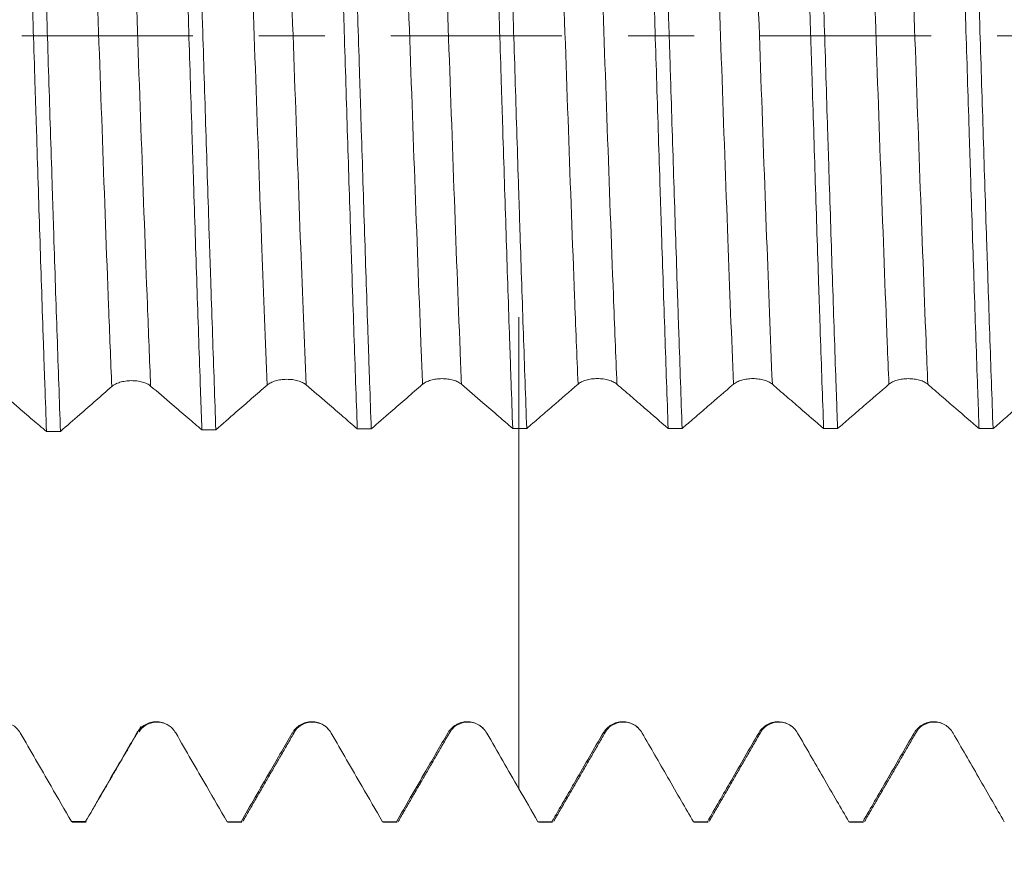
# Model space of a CAD drawing. Units: millimetres. Extents: x -28 to 82, y -82 to 33.
# Drawn here: x 43 to 49, y -5 to 0 of the extents above; entities that cross this region are included whole.
import ezdxf

# ---------------------------------------------------------------- set-up
doc = ezdxf.new("R2010")
doc.units = ezdxf.units.MM
doc.linetypes.add('CENTER', pattern=[47.5, 22, -8.5, 8.5, -8.5])
for name, color, linetype in [('1', 4, 'Continuous'), ('2', 7, 'Continuous'), ('SK2', 7, 'Continuous'), ('SK4', 2, 'CENTER')]:
    doc.layers.add(name, color=color, linetype=linetype)
doc.styles.add('iso_b_vert', font='simplex.shx')
doc.dimstyles.get("Standard").update_dxf_attribs({"dimtxt": 0.18, "dimasz": 0.18, "dimexe": 0.18, "dimexo": 0.0625, "dimgap": 0.09, "dimtad": 1, "dimzin": 0, "dimdsep": 52, "dimtxsty": 'Standard', "dimcen": 0.09, "dimadec": 0, "dimazin": 0, "dimtfac": 1, "dimtdec": 4, "dimtofl": 0, "dimtmove": 0, "dimatfit": 3, "dimfxl": 1, "dimtolj": 1, "dimtzin": 0, "dimarcsym": 0})

# ---------------------------------------------------------------- blocks, each defined once
blk = doc.blocks.new('_U2')
at = {"layer": 'SK2', "lineweight": 13}
for p, q in [((43.82, -6.647551), (43.82, -14.060051)), ((61.82, -6.647551), (61.82, -14.060051)), ((61.82, -12.060051), (43.82, -12.060051))]:
    blk.add_line(p, q, dxfattribs=at)
at = {"layer": 'SK2', "lineweight": 18}
for points in [[(43.82, -12.060051), (47.319998, -11.599267), (47.320002, -12.520834)], [(61.82, -12.060051), (58.320002, -12.520834), (58.319998, -11.599267)]]:
    blk.add_solid(points, dxfattribs=at)
at = {"layer": 'SK2', "lineweight": 18, "attachment_point": 7, "line_spacing_factor": 1.084337, "style": 'iso_b_vert'}
for s, insert, char_height in [('\\W0.8315;\\W0.4158;%%p\\W0.8315;0.5', (50.806088, -10.822455), 2.5), ('\\W0.5321;18', (45.498817, -11.174936), 3)]:
    blk.add_mtext(s, dxfattribs=dict(at, insert=insert, char_height=char_height))
blk = doc.blocks.new('_U3')
at = {"layer": 'SK2', "lineweight": 13}
for p, q in [((24.32, -5.4375), (24.32, -36.560051)), ((61.82, -6.647551), (61.82, -36.560051)), ((61.82, -34.560051), (24.32, -34.560051))]:
    blk.add_line(p, q, dxfattribs=at)
at = {"layer": 'SK2', "lineweight": 18}
for points in [[(24.32, -34.560051), (27.819998, -34.099267), (27.820002, -35.020834)], [(61.82, -34.560051), (58.320002, -35.020834), (58.319998, -34.099267)]]:
    blk.add_solid(points, dxfattribs=at)
at = {"layer": 'SK2', "lineweight": 18, "insert": (39.708544, -33.674936), "char_height": 3, "attachment_point": 7, "line_spacing_factor": 1.084337, "style": 'iso_b_vert'}
blk.add_mtext('\\W0.7346;37.5', dxfattribs=at)
blk = doc.blocks.new('_U4')
at = {"layer": '2', "lineweight": 13}
for p, q in [((29.945, -1.5875), (29.945, -25.560051)), ((61.82, -6.647551), (61.82, -25.560051)), ((61.82, -23.560051), (29.945, -23.560051))]:
    blk.add_line(p, q, dxfattribs=at)
at = {"layer": '2', "lineweight": 18}
for points in [[(29.945, -23.560051), (33.444998, -23.099267), (33.445002, -24.020834)], [(61.82, -23.560051), (58.320002, -24.020834), (58.319998, -23.099267)]]:
    blk.add_solid(points, dxfattribs=at)
at = {"layer": '2', "lineweight": 18, "insert": (42.895986, -22.674936), "char_height": 3, "attachment_point": 7, "line_spacing_factor": 1.084337, "style": 'iso_b_vert'}
blk.add_mtext('\\W0.6662;31.9', dxfattribs=at)

msp = doc.modelspace()

# ---------------------------------------------------------------- linework, layer by layer
at = {"layer": '1', "lineweight": 18}
for p, q in [((43.3901, -5.0574), (43.3952, -5.0601)), ((43.3952, -5.0601), (43.485, -5.0601)), ((43.485, -5.0601), (43.48, -5.0575)), ((44.3904, -5.0578), (44.3952, -5.0601)), ((44.3952, -5.0601), (44.4851, -5.0601)), ((44.4851, -5.0601), (44.4804, -5.0578)), ((45.3906, -5.058), (45.3952, -5.0601)), ((45.3952, -5.0601), (45.4851, -5.0601)), ((45.4851, -5.0601), (45.4805, -5.058)), ((46.3907, -5.058), (46.3952, -5.0601)), ((46.3952, -5.0601), (46.4851, -5.0601)), ((46.485, -5.0601), (46.4806, -5.058)), ((47.3907, -5.0581), (47.3952, -5.0601)), ((47.3952, -5.0601), (47.4851, -5.0601)), ((47.4851, -5.0601), (47.4806, -5.0581)), ((48.3907, -5.0581), (48.3951, -5.0601)), ((48.3952, -5.0601), (48.4851, -5.0601)), ((48.485, -5.0601), (48.4806, -5.0581))]:
    msp.add_line(p, q, dxfattribs=at)
for points, knots in [([(43.0565, 2.6742), (43.0638, 2.4785), (43.071, 2.2767), (43.0853, 1.8614), (43.0924, 1.6478), (43.1014, 1.3734), (43.1041, 1.2905), (43.1068, 1.2068), (43.1086, 1.1507), (43.1096, 1.1226), (43.1141, 0.982), (43.1177, 0.8693), (43.1285, 0.5305), (43.1356, 0.3037), (43.1464, -0.0378), (43.15, -0.1519), (43.1554, -0.3233), (43.1581, -0.4091), (43.1608, -0.495), (43.1626, -0.5524), (43.1635, -0.581), (43.1717, -0.8383), (43.1788, -1.0626), (43.1931, -1.5029), (43.2003, -1.7188), (43.2093, -1.9833), (43.212, -2.0622), (43.2147, -2.1406), (43.2165, -2.1926), (43.2174, -2.2186), (43.2219, -2.3476), (43.2255, -2.4485), (43.2291, -2.5472)], [0, 0, 0, 0, 0.125, 0.125, 0.25, 0.25, 0.28125, 0.296875, 0.296875, 0.3125, 0.3125, 0.375, 0.375, 0.5, 0.5, 0.5625, 0.5625, 0.59375, 0.609375, 0.609375, 0.625, 0.625, 0.75, 0.75, 0.875, 0.875, 0.90625, 0.921875, 0.921875, 0.9375, 0.9375, 1, 1, 1, 1]), ([(43.319, -2.5461), (43.3117, -2.3468), (43.3046, -2.1418), (43.2902, -1.7204), (43.283, -1.5041), (43.274, -1.2265), (43.2722, -1.1706), (43.2686, -1.0582), (43.2668, -1.002), (43.2614, -0.8331), (43.2578, -0.7203), (43.247, -0.3812), (43.2399, -0.1543), (43.2292, 0.1874), (43.2256, 0.3015), (43.2211, 0.4444), (43.2202, 0.473), (43.2184, 0.5303), (43.2175, 0.5589), (43.2147, 0.6447), (43.2129, 0.7016), (43.2039, 0.9849), (43.1968, 1.2071), (43.1825, 1.6432), (43.1753, 1.8571), (43.1672, 2.0927), (43.1663, 2.1188), (43.1645, 2.1709), (43.1636, 2.1969), (43.1609, 2.2745), (43.1554, 2.428), (43.1501, 2.5763), (43.1465, 2.6729)], [0, 0, 0, 0, 0.125, 0.125, 0.25, 0.25, 0.28125, 0.28125, 0.3125, 0.3125, 0.375, 0.375, 0.5, 0.5, 0.5625, 0.5625, 0.578125, 0.578125, 0.59375, 0.59375, 0.625, 0.625, 0.75, 0.75, 0.875, 0.875, 0.890625, 0.890625, 0.90625, 0.90625, 0.9375, 1, 1, 1, 1]), ([(44.057, 2.6627), (44.0588, 2.6142), (44.0615, 2.5407), (44.0642, 2.4658), (44.066, 2.4156), (44.0669, 2.3903), (44.0714, 2.2637), (44.075, 2.1611), (44.0857, 1.8496), (44.0928, 1.637), (44.1035, 1.3108), (44.1071, 1.2008), (44.1124, 1.034), (44.1151, 0.9501), (44.1178, 0.8655), (44.1196, 0.8089), (44.1205, 0.7806), (44.1286, 0.5256), (44.1358, 0.299), (44.15, -0.1538), (44.1571, -0.3801), (44.1661, -0.6627), (44.1688, -0.7475), (44.1715, -0.8323), (44.1733, -0.8888), (44.1742, -0.917), (44.1787, -1.0578), (44.1823, -1.1691), (44.193, -1.499), (44.2001, -1.7137), (44.2108, -2.028), (44.2144, -2.1315), (44.2197, -2.2848), (44.2224, -2.3609), (44.2251, -2.4363), (44.2269, -2.4864), (44.2278, -2.5114), (44.2287, -2.5362)], [0, 0, 0, 0, 0.03125, 0.046875, 0.046875, 0.0625, 0.0625, 0.125, 0.125, 0.25, 0.25, 0.3125, 0.3125, 0.34375, 0.359375, 0.359375, 0.375, 0.375, 0.5, 0.5, 0.625, 0.625, 0.65625, 0.671875, 0.671875, 0.6875, 0.6875, 0.75, 0.75, 0.875, 0.875, 0.9375, 0.9375, 0.96875, 0.984375, 0.984375, 1, 1, 1, 1]), ([(44.3186, -2.5354), (44.3115, -2.339), (44.3043, -2.1358), (44.2937, -1.8212), (44.2901, -1.7146), (44.2847, -1.5522), (44.2829, -1.4977), (44.2802, -1.4152), (44.2793, -1.3876), (44.2775, -1.3324), (44.2766, -1.3048), (44.2685, -1.0558), (44.2613, -0.8328), (44.2471, -0.3832), (44.24, -0.1567), (44.231, 0.1287), (44.2292, 0.1858), (44.2265, 0.2718), (44.2256, 0.3005), (44.2238, 0.3577), (44.2193, 0.5004), (44.2148, 0.6417), (44.2041, 0.9785), (44.197, 1.1996), (44.1863, 1.5263), (44.1827, 1.6343), (44.1773, 1.7951), (44.1756, 1.8484), (44.1729, 1.9282), (44.1719, 1.9547), (44.1701, 2.0074), (44.1693, 2.0337), (44.1612, 2.2687), (44.154, 2.4693), (44.1469, 2.6618)], [0, 0, 0, 0, 0.125, 0.125, 0.1875, 0.1875, 0.21875, 0.21875, 0.234375, 0.234375, 0.25, 0.25, 0.375, 0.375, 0.5, 0.5, 0.53125, 0.53125, 0.546875, 0.546875, 0.5625, 0.625, 0.625, 0.75, 0.75, 0.8125, 0.8125, 0.84375, 0.84375, 0.859375, 0.859375, 0.875, 0.875, 1, 1, 1, 1]), ([(45.0573, 2.6554), (45.0644, 2.4631), (45.0714, 2.2632), (45.0804, 2.0035), (45.0822, 1.951), (45.0858, 1.8451), (45.0876, 1.7916), (45.093, 1.6307), (45.0966, 1.5226), (45.1072, 1.1962), (45.1143, 0.9756), (45.125, 0.6402), (45.1286, 0.5277), (45.1339, 0.3577), (45.1357, 0.3009), (45.1393, 0.1868), (45.1411, 0.1295), (45.1501, -0.1561), (45.1572, -0.3825), (45.1714, -0.831), (45.1785, -1.0531), (45.1874, -1.3281), (45.1892, -1.383), (45.1928, -1.4925), (45.1946, -1.5472), (45.2, -1.7098), (45.2036, -1.8164), (45.2143, -2.131), (45.2214, -2.3337), (45.2285, -2.5295)], [0, 0, 0, 0, 0.125, 0.125, 0.15625, 0.15625, 0.1875, 0.1875, 0.25, 0.25, 0.375, 0.375, 0.4375, 0.4375, 0.46875, 0.46875, 0.5, 0.5, 0.625, 0.625, 0.75, 0.75, 0.78125, 0.78125, 0.8125, 0.8125, 0.875, 0.875, 1, 1, 1, 1]), ([(45.3184, -2.5291), (45.3148, -2.4312), (45.3113, -2.3312), (45.3059, -2.178), (45.3041, -2.1264), (45.3014, -2.0482), (45.3005, -2.0219), (45.2987, -1.9694), (45.2978, -1.9431), (45.2897, -1.7056), (45.2826, -1.4907), (45.2684, -1.0538), (45.2613, -0.8316), (45.2524, -0.5493), (45.2506, -0.4926), (45.2479, -0.4072), (45.247, -0.3786), (45.2452, -0.3216), (45.2407, -0.1791), (45.2363, -0.0371), (45.2256, 0.3025), (45.2185, 0.5275), (45.2078, 0.8628), (45.2042, 0.9743), (45.1989, 1.1409), (45.1971, 1.1964), (45.1944, 1.2794), (45.1935, 1.3071), (45.1917, 1.3623), (45.1908, 1.3897), (45.1827, 1.6362), (45.1756, 1.8487), (45.1614, 2.2613), (45.1543, 2.4614), (45.1472, 2.655)], [0, 0, 0, 0, 0.0625, 0.0625, 0.09375, 0.09375, 0.109375, 0.109375, 0.125, 0.125, 0.25, 0.25, 0.375, 0.375, 0.40625, 0.40625, 0.421875, 0.421875, 0.4375, 0.5, 0.5, 0.625, 0.625, 0.6875, 0.6875, 0.71875, 0.71875, 0.734375, 0.734375, 0.75, 0.75, 0.875, 0.875, 1, 1, 1, 1]), ([(46.0573, 2.6524), (46.0645, 2.4583), (46.0716, 2.2581), (46.0858, 1.8458), (46.0929, 1.6338), (46.1018, 1.3612), (46.1036, 1.3063), (46.1072, 1.1957), (46.109, 1.14), (46.1144, 0.973), (46.118, 0.8614), (46.1286, 0.5258), (46.1357, 0.301), (46.1464, -0.0376), (46.1499, -0.1508), (46.1553, -0.3209), (46.1571, -0.3777), (46.1607, -0.4914), (46.1625, -0.5483), (46.1714, -0.8313), (46.1785, -1.0536), (46.1927, -1.4901), (46.1998, -1.7044), (46.2087, -1.9671), (46.2105, -2.0194), (46.2141, -2.1235), (46.2159, -2.1753), (46.2213, -2.329), (46.2248, -2.4291), (46.2284, -2.5272)], [0, 0, 0, 0, 0.125, 0.125, 0.25, 0.25, 0.28125, 0.28125, 0.3125, 0.3125, 0.375, 0.375, 0.5, 0.5, 0.5625, 0.5625, 0.59375, 0.59375, 0.625, 0.625, 0.75, 0.75, 0.875, 0.875, 0.90625, 0.90625, 0.9375, 0.9375, 1, 1, 1, 1]), ([(46.3183, -2.5272), (46.3111, -2.3297), (46.304, -2.1265), (46.2899, -1.7091), (46.2827, -1.495), (46.2738, -1.2202), (46.272, -1.1649), (46.2684, -1.0536), (46.2666, -0.9976), (46.2613, -0.8295), (46.2577, -0.7173), (46.247, -0.3804), (46.2399, -0.1552), (46.2293, 0.1834), (46.2257, 0.2964), (46.2204, 0.4662), (46.2186, 0.5228), (46.215, 0.6361), (46.2132, 0.6929), (46.2042, 0.9748), (46.1971, 1.1958), (46.183, 1.6289), (46.1759, 1.8411), (46.1669, 2.1005), (46.1651, 2.1521), (46.1616, 2.2548), (46.1598, 2.3059), (46.1544, 2.4573), (46.1508, 2.556), (46.1473, 2.6523)], [0, 0, 0, 0, 0.125, 0.125, 0.25, 0.25, 0.28125, 0.28125, 0.3125, 0.3125, 0.375, 0.375, 0.5, 0.5, 0.5625, 0.5625, 0.59375, 0.59375, 0.625, 0.625, 0.75, 0.75, 0.875, 0.875, 0.90625, 0.90625, 0.9375, 0.9375, 1, 1, 1, 1]), ([(47.0574, 2.6521), (47.0609, 2.5559), (47.0645, 2.4575), (47.0699, 2.3066), (47.0717, 2.2557), (47.0743, 2.1786), (47.0752, 2.1527), (47.077, 2.1009), (47.0779, 2.0749), (47.086, 1.8406), (47.0931, 1.6282), (47.1073, 1.195), (47.1144, 0.9744), (47.1233, 0.6933), (47.1251, 0.6369), (47.1278, 0.5518), (47.1287, 0.5233), (47.1305, 0.4665), (47.135, 0.3245), (47.1394, 0.1828), (47.1501, -0.1564), (47.1572, -0.3816), (47.1678, -0.718), (47.1714, -0.8299), (47.1768, -0.9974), (47.1785, -1.0531), (47.1812, -1.1367), (47.1822, -1.1646), (47.1839, -1.2201), (47.1848, -1.2478), (47.1929, -1.4958), (47.2, -1.7104), (47.2142, -2.1277), (47.2213, -2.3306), (47.2284, -2.5274)], [0, 0, 0, 0, 0.0625, 0.0625, 0.09375, 0.09375, 0.109375, 0.109375, 0.125, 0.125, 0.25, 0.25, 0.375, 0.375, 0.40625, 0.40625, 0.421875, 0.421875, 0.4375, 0.5, 0.5, 0.625, 0.625, 0.6875, 0.6875, 0.71875, 0.71875, 0.734375, 0.734375, 0.75, 0.75, 0.875, 0.875, 1, 1, 1, 1]), ([(47.3183, -2.5275), (47.3112, -2.332), (47.3041, -2.1293), (47.2952, -1.8666), (47.2934, -1.8137), (47.2898, -1.7067), (47.288, -1.6527), (47.2826, -1.4902), (47.2791, -1.3813), (47.2684, -1.0526), (47.2613, -0.8309), (47.2506, -0.4946), (47.2471, -0.3819), (47.2417, -0.2118), (47.24, -0.155), (47.2364, -0.041), (47.2346, 0.0163), (47.2256, 0.3017), (47.2185, 0.5273), (47.2043, 0.9736), (47.1972, 1.1942), (47.1883, 1.4666), (47.1856, 1.5481), (47.182, 1.6563), (47.1802, 1.7102), (47.1757, 1.8443), (47.1721, 1.9497), (47.1615, 2.2602), (47.1544, 2.4598), (47.1473, 2.6521)], [0, 0, 0, 0, 0.125, 0.125, 0.15625, 0.15625, 0.1875, 0.1875, 0.25, 0.25, 0.375, 0.375, 0.4375, 0.4375, 0.46875, 0.46875, 0.5, 0.5, 0.625, 0.625, 0.75, 0.75, 0.78125, 0.796875, 0.8125, 0.8125, 0.875, 0.875, 1, 1, 1, 1]), ([(48.0574, 2.6518), (48.0645, 2.4593), (48.0716, 2.2597), (48.0822, 1.9498), (48.0858, 1.8447), (48.0912, 1.6844), (48.093, 1.6306), (48.0966, 1.5219), (48.0984, 1.4673), (48.1073, 1.194), (48.1144, 0.9731), (48.1286, 0.527), (48.1357, 0.3017), (48.1446, 0.0174), (48.1464, -0.0396), (48.15, -0.1539), (48.1518, -0.211), (48.1572, -0.3816), (48.1608, -0.4946), (48.1714, -0.8314), (48.1785, -1.053), (48.1891, -1.3811), (48.1927, -1.4897), (48.1981, -1.6516), (48.1999, -1.7054), (48.2026, -1.7858), (48.2035, -1.8125), (48.2053, -1.8657), (48.2062, -1.8922), (48.2143, -2.1293), (48.2213, -2.3323), (48.2284, -2.5277)], [0, 0, 0, 0, 0.125, 0.125, 0.1875, 0.1875, 0.21875, 0.21875, 0.25, 0.25, 0.375, 0.375, 0.5, 0.5, 0.53125, 0.53125, 0.5625, 0.5625, 0.625, 0.625, 0.75, 0.75, 0.8125, 0.8125, 0.84375, 0.84375, 0.859375, 0.859375, 0.875, 0.875, 1, 1, 1, 1]), ([(48.3183, -2.5277), (48.3165, -2.4786), (48.3139, -2.4041), (48.3112, -2.3282), (48.3094, -2.2774), (48.3085, -2.2518), (48.304, -2.1236), (48.3004, -2.02), (48.2897, -1.7057), (48.2826, -1.4917), (48.272, -1.1641), (48.2685, -1.0539), (48.2631, -0.8867), (48.2604, -0.8027), (48.2577, -0.7181), (48.2559, -0.6616), (48.255, -0.6332), (48.2469, -0.3781), (48.2398, -0.152), (48.2257, 0.2989), (48.2186, 0.5238), (48.2096, 0.8042), (48.207, 0.8882), (48.2043, 0.9722), (48.2025, 1.0281), (48.2016, 1.0561), (48.1971, 1.1955), (48.1936, 1.3057), (48.1829, 1.6318), (48.1758, 1.8436), (48.1651, 2.153), (48.1616, 2.2548), (48.1562, 2.4053), (48.1536, 2.48), (48.1509, 2.5539), (48.1491, 2.603), (48.1482, 2.6275), (48.1473, 2.6518)], [0, 0, 0, 0, 0.03125, 0.046875, 0.046875, 0.0625, 0.0625, 0.125, 0.125, 0.25, 0.25, 0.3125, 0.3125, 0.34375, 0.359375, 0.359375, 0.375, 0.375, 0.5, 0.5, 0.625, 0.625, 0.65625, 0.671875, 0.671875, 0.6875, 0.6875, 0.75, 0.75, 0.875, 0.875, 0.9375, 0.9375, 0.96875, 0.984375, 0.984375, 1, 1, 1, 1]), ([(49.0574, 2.6515), (49.0592, 2.6031), (49.061, 2.5539), (49.0646, 2.4547), (49.0699, 2.3047), (49.0753, 2.1518), (49.086, 1.842), (49.093, 1.6302), (49.1037, 1.3048), (49.1072, 1.195), (49.1126, 1.0282), (49.1144, 0.9723), (49.118, 0.8599), (49.1198, 0.8037), (49.1287, 0.5225), (49.1358, 0.2974), (49.15, -0.1534), (49.1571, -0.379), (49.166, -0.6614), (49.1678, -0.7179), (49.1714, -0.8308), (49.1732, -0.887), (49.1786, -1.0546), (49.1821, -1.1652), (49.1928, -1.4931), (49.1999, -1.707), (49.2105, -2.0206), (49.2141, -2.124), (49.2194, -2.2772), (49.2212, -2.3279), (49.2248, -2.4288), (49.2266, -2.4787), (49.2284, -2.528)], [0, 0, 0, 0, 0.03125, 0.03125, 0.0625, 0.125, 0.125, 0.25, 0.25, 0.3125, 0.3125, 0.34375, 0.34375, 0.375, 0.375, 0.5, 0.5, 0.625, 0.625, 0.65625, 0.65625, 0.6875, 0.6875, 0.75, 0.75, 0.875, 0.875, 0.9375, 0.9375, 0.96875, 0.96875, 1, 1, 1, 1]), ([(49.3183, -2.528), (49.3112, -2.3317), (49.3041, -2.1291), (49.2935, -1.8159), (49.2899, -1.7099), (49.2846, -1.5486), (49.2828, -1.4944), (49.2792, -1.3853), (49.2774, -1.3302), (49.2684, -1.0536), (49.2613, -0.831), (49.2471, -0.3829), (49.24, -0.1576), (49.2311, 0.1258), (49.2293, 0.1826), (49.2257, 0.2963), (49.2239, 0.3533), (49.2186, 0.5243), (49.215, 0.6373), (49.2043, 0.9735), (49.1972, 1.1939), (49.183, 1.6274), (49.1759, 1.8405), (49.1615, 2.2588), (49.1544, 2.4593), (49.1473, 2.6515)], [0, 0, 0, 0, 0.125, 0.125, 0.1875, 0.1875, 0.21875, 0.21875, 0.25, 0.25, 0.375, 0.375, 0.5, 0.5, 0.53125, 0.53125, 0.5625, 0.5625, 0.625, 0.625, 0.75, 0.75, 0.875, 0.875, 1, 1, 1, 1]), ([(46.2681, -2.5227), (46.2681, -2.4733), (46.2681, -2.3727), (46.2681, -2.2472), (46.2681, -2.1433), (46.2681, -2.0469), (46.2681, -1.9464), (46.2681, -1.8307), (46.2681, -1.7845), (46.2681, -1.8798), (46.2681, -2.0105), (46.2681, -2.1008), (46.2681, -2.2493), (46.2681, -2.5409), (46.2681, -3.0578), (46.2681, -3.5546), (46.2681, -3.9589), (46.2681, -4.1585), (46.2681, -4.3078), (46.2681, -4.5043), (46.2681, -4.7007), (46.2681, -4.8458)], [0, 0, 0, 0, 0.046007, 0.093914, 0.117867, 0.141821, 0.189728, 0.237634, 0.333448, 0.429262, 0.477169, 0.501122, 0.525075, 0.620889, 0.716703, 0.812516, 0.860423, 0.90833, 0.90833, 0.932283, 1, 1, 1, 1]), ([(44.6485, -2.2475), (44.6549, -2.242), (44.6625, -2.237), (44.6759, -2.2302), (44.6807, -2.2281), (44.6907, -2.2242), (44.7012, -2.2206), (44.7124, -2.2178), (44.7241, -2.2153), (44.7302, -2.2142), (44.7423, -2.2125), (44.7484, -2.2118), (44.7609, -2.2109), (44.7673, -2.2107), (44.7862, -2.2106), (44.7987, -2.2113), (44.817, -2.2136), (44.823, -2.2146), (44.8347, -2.2169), (44.8403, -2.2183), (44.8566, -2.2229), (44.8668, -2.2267), (44.8801, -2.2333), (44.8843, -2.2356), (44.8919, -2.2406), (44.8955, -2.2432), (44.8987, -2.2459)], [0, 0, 0, 0, 0.125, 0.125, 0.1875, 0.1875, 0.25, 0.3125, 0.3125, 0.375, 0.375, 0.4375, 0.4375, 0.5, 0.5, 0.625, 0.625, 0.6875, 0.6875, 0.75, 0.75, 0.875, 0.875, 0.9375, 0.9375, 1, 1, 1, 1]), ([(45.6483, -2.2427), (45.6547, -2.2372), (45.6623, -2.2322), (45.6757, -2.2255), (45.6805, -2.2234), (45.6905, -2.2195), (45.701, -2.216), (45.7122, -2.2132), (45.724, -2.2107), (45.73, -2.2097), (45.7421, -2.208), (45.7483, -2.2074), (45.7607, -2.2066), (45.7671, -2.2063), (45.7861, -2.2063), (45.7985, -2.2071), (45.8168, -2.2095), (45.8229, -2.2105), (45.8345, -2.2129), (45.8401, -2.2143), (45.8564, -2.2189), (45.8666, -2.2228), (45.88, -2.2294), (45.8841, -2.2318), (45.8918, -2.2368), (45.8953, -2.2394), (45.8985, -2.2422)], [0, 0, 0, 0, 0.125, 0.125, 0.1875, 0.1875, 0.25, 0.3125, 0.3125, 0.375, 0.375, 0.4375, 0.4375, 0.5, 0.5, 0.625, 0.625, 0.6875, 0.6875, 0.75, 0.75, 0.875, 0.875, 0.9375, 0.9375, 1, 1, 1, 1]), ([(46.6483, -2.2419), (46.6547, -2.2364), (46.6623, -2.2315), (46.6757, -2.2248), (46.6805, -2.2227), (46.6905, -2.2189), (46.7009, -2.2154), (46.7122, -2.2126), (46.7239, -2.2102), (46.73, -2.2092), (46.7421, -2.2075), (46.7482, -2.2069), (46.7607, -2.2061), (46.7671, -2.2059), (46.786, -2.2059), (46.7985, -2.2067), (46.8168, -2.2092), (46.8229, -2.2102), (46.8345, -2.2126), (46.8401, -2.214), (46.8564, -2.2187), (46.8666, -2.2226), (46.8799, -2.2293), (46.8841, -2.2316), (46.8918, -2.2366), (46.8953, -2.2392), (46.8985, -2.242)], [0, 0, 0, 0, 0.125, 0.125, 0.1875, 0.1875, 0.25, 0.3125, 0.3125, 0.375, 0.375, 0.4375, 0.4375, 0.5, 0.5, 0.625, 0.625, 0.6875, 0.6875, 0.75, 0.75, 0.875, 0.875, 0.9375, 0.9375, 1, 1, 1, 1]), ([(47.6483, -2.2422), (47.6547, -2.2367), (47.6623, -2.2317), (47.6757, -2.2251), (47.6805, -2.223), (47.6905, -2.2191), (47.701, -2.2156), (47.7122, -2.2129), (47.7239, -2.2104), (47.73, -2.2094), (47.7421, -2.2078), (47.7482, -2.2072), (47.7607, -2.2064), (47.7671, -2.2062), (47.7861, -2.2062), (47.7985, -2.207), (47.8168, -2.2094), (47.8229, -2.2105), (47.8345, -2.2129), (47.8401, -2.2143), (47.8564, -2.219), (47.8666, -2.2229), (47.88, -2.2295), (47.8841, -2.2319), (47.8918, -2.2369), (47.8953, -2.2395), (47.8985, -2.2423)], [0, 0, 0, 0, 0.125, 0.125, 0.1875, 0.1875, 0.25, 0.3125, 0.3125, 0.375, 0.375, 0.4375, 0.4375, 0.5, 0.5, 0.625, 0.625, 0.6875, 0.6875, 0.75, 0.75, 0.875, 0.875, 0.9375, 0.9375, 1, 1, 1, 1]), ([(48.6483, -2.2424), (48.6547, -2.2369), (48.6623, -2.232), (48.6757, -2.2253), (48.6805, -2.2232), (48.6905, -2.2194), (48.701, -2.2159), (48.7122, -2.2131), (48.724, -2.2107), (48.73, -2.2097), (48.7421, -2.208), (48.7483, -2.2074), (48.7607, -2.2066), (48.7671, -2.2064), (48.7861, -2.2064), (48.7985, -2.2072), (48.8168, -2.2097), (48.8229, -2.2107), (48.8345, -2.2131), (48.8401, -2.2145), (48.8564, -2.2192), (48.8666, -2.2231), (48.88, -2.2297), (48.8841, -2.2321), (48.8918, -2.2371), (48.8953, -2.2397), (48.8985, -2.2425)], [0, 0, 0, 0, 0.125, 0.125, 0.1875, 0.1875, 0.25, 0.3125, 0.3125, 0.375, 0.375, 0.4375, 0.4375, 0.5, 0.5, 0.625, 0.625, 0.6875, 0.6875, 0.75, 0.75, 0.875, 0.875, 0.9375, 0.9375, 1, 1, 1, 1]), ([(42.8995, -2.2664), (42.9454, -2.3055), (42.9914, -2.3446), (43.0712, -2.4126), (43.1052, -2.4415), (43.1692, -2.496), (43.1992, -2.5216), (43.2291, -2.5472)], [0, 0, 0, 0, 0.417974, 0.417974, 0.727125, 0.727125, 1, 1, 1, 1]), ([(43.319, -2.5461), (43.3602, -2.5098), (43.4014, -2.4736), (43.477, -2.4073), (43.5113, -2.3772), (43.5801, -2.3169), (43.6145, -2.2868), (43.6489, -2.2567)], [0, 0, 0, 0, 0.374676, 0.374676, 0.687338, 0.687338, 1, 1, 1, 1]), ([(43.6489, -2.2567), (43.6553, -2.2511), (43.6629, -2.2461), (43.6763, -2.2392), (43.6811, -2.2371), (43.6911, -2.2331), (43.7015, -2.2295), (43.7128, -2.2266), (43.7245, -2.2241), (43.7305, -2.223), (43.7427, -2.2212), (43.7488, -2.2205), (43.7613, -2.2196), (43.7676, -2.2193), (43.7866, -2.2191), (43.799, -2.2198), (43.8173, -2.222), (43.8234, -2.223), (43.835, -2.2253), (43.8406, -2.2266), (43.8569, -2.2311), (43.8671, -2.2349), (43.8804, -2.2414), (43.8846, -2.2437), (43.8923, -2.2487), (43.8958, -2.2513), (43.899, -2.254)], [0, 0, 0, 0, 0.125, 0.125, 0.1875, 0.1875, 0.25, 0.3125, 0.3125, 0.375, 0.375, 0.4375, 0.4375, 0.5, 0.5, 0.625, 0.625, 0.6875, 0.6875, 0.75, 0.75, 0.875, 0.875, 0.9375, 0.9375, 1, 1, 1, 1]), ([(43.899, -2.254), (43.9449, -2.2933), (43.9909, -2.3325), (44.0708, -2.4009), (44.1048, -2.43), (44.1688, -2.4848), (44.1987, -2.5105), (44.2287, -2.5362)], [0, 0, 0, 0, 0.41794, 0.41794, 0.727088, 0.727088, 1, 1, 1, 1]), ([(44.3186, -2.5354), (44.3616, -2.4978), (44.4046, -2.4602), (44.4811, -2.3935), (44.5146, -2.3643), (44.5816, -2.3059), (44.615, -2.2767), (44.6485, -2.2475)], [0, 0, 0, 0, 0.391096, 0.391096, 0.695548, 0.695548, 1, 1, 1, 1]), ([(44.8987, -2.2459), (44.9446, -2.2854), (44.9906, -2.3248), (45.0705, -2.3935), (45.1045, -2.4228), (45.1685, -2.4778), (45.1985, -2.5037), (45.2285, -2.5295)], [0, 0, 0, 0, 0.417941, 0.417941, 0.727093, 0.727093, 1, 1, 1, 1]), ([(45.3184, -2.5291), (45.3603, -2.4926), (45.4023, -2.4561), (45.4783, -2.3901), (45.5123, -2.3606), (45.5803, -2.3016), (45.6143, -2.2722), (45.6483, -2.2427)], [0, 0, 0, 0, 0.38163, 0.38163, 0.690815, 0.690815, 1, 1, 1, 1]), ([(45.8985, -2.2422), (45.9445, -2.2818), (45.9904, -2.3215), (46.0704, -2.3905), (46.1044, -2.4199), (46.1684, -2.4752), (46.1984, -2.5012), (46.2284, -2.5272)], [0, 0, 0, 0, 0.417922, 0.417922, 0.727103, 0.727103, 1, 1, 1, 1]), ([(46.3183, -2.5272), (46.3439, -2.505), (46.3696, -2.4827), (46.4249, -2.4349), (46.4546, -2.4093), (46.5389, -2.3364), (46.5936, -2.2892), (46.6483, -2.2419)], [0, 0, 0, 0, 0.233384, 0.233384, 0.50296, 0.50296, 1, 1, 1, 1]), ([(46.8985, -2.242), (46.9282, -2.2676), (46.9578, -2.2933), (47.0171, -2.3445), (47.0468, -2.3702), (47.1271, -2.4397), (47.1778, -2.4835), (47.2284, -2.5274)], [0, 0, 0, 0, 0.269608, 0.269608, 0.539216, 0.539216, 1, 1, 1, 1]), ([(47.3183, -2.5275), (47.344, -2.5052), (47.3696, -2.483), (47.4249, -2.4352), (47.4546, -2.4095), (47.5389, -2.3367), (47.5936, -2.2894), (47.6483, -2.2422)], [0, 0, 0, 0, 0.233298, 0.233298, 0.502894, 0.502894, 1, 1, 1, 1]), ([(47.8985, -2.2423), (47.9282, -2.2679), (47.9578, -2.2935), (48.0171, -2.3448), (48.0468, -2.3704), (48.1271, -2.4399), (48.1778, -2.4838), (48.2284, -2.5277)], [0, 0, 0, 0, 0.269626, 0.269626, 0.539252, 0.539252, 1, 1, 1, 1]), ([(48.3183, -2.5277), (48.344, -2.5055), (48.3696, -2.4833), (48.4249, -2.4354), (48.4546, -2.4098), (48.5389, -2.3369), (48.5936, -2.2897), (48.6483, -2.2424)], [0, 0, 0, 0, 0.233317, 0.233317, 0.502899, 0.502899, 1, 1, 1, 1]), ([(48.8985, -2.2425), (48.9282, -2.2681), (48.9578, -2.2938), (49.0171, -2.345), (49.0468, -2.3707), (49.1271, -2.4402), (49.1778, -2.4841), (49.2284, -2.528)], [0, 0, 0, 0, 0.269614, 0.269614, 0.539228, 0.539228, 1, 1, 1, 1]), ([(49.3183, -2.528), (49.344, -2.5058), (49.3696, -2.4836), (49.425, -2.4357), (49.4546, -2.41), (49.5389, -2.3371), (49.5936, -2.2899), (49.6483, -2.2427)], [0, 0, 0, 0, 0.233355, 0.233355, 0.502931, 0.502931, 1, 1, 1, 1]), ([(43.0599, -4.4862), (43.0535, -4.4752), (43.0459, -4.4653), (43.0325, -4.4519), (43.0277, -4.4477), (43.0177, -4.44), (43.0072, -4.433), (42.9959, -4.4275), (42.9842, -4.4226), (42.9782, -4.4206), (42.966, -4.4173), (42.9599, -4.4161), (42.9474, -4.4144), (42.9411, -4.414), (42.9221, -4.414), (42.9096, -4.4156), (42.8913, -4.4205), (42.8852, -4.4225), (42.8736, -4.4273), (42.868, -4.4301), (42.8517, -4.4395), (42.8414, -4.4473), (42.8281, -4.4606), (42.824, -4.4653), (42.8163, -4.4753), (42.8127, -4.4806), (42.8095, -4.4861)], [0, 0, 0, 0, 0.125, 0.125, 0.1875, 0.1875, 0.25, 0.3125, 0.3125, 0.375, 0.375, 0.4375, 0.4375, 0.5, 0.5, 0.625, 0.625, 0.6875, 0.6875, 0.75, 0.75, 0.875, 0.875, 0.9375, 0.9375, 1, 1, 1, 1]), ([(44.0604, -4.4867), (44.054, -4.4756), (44.0463, -4.4657), (44.033, -4.4523), (44.0282, -4.4481), (44.0181, -4.4404), (44.0077, -4.4335), (43.9964, -4.4279), (43.9847, -4.423), (43.9787, -4.421), (43.9665, -4.4178), (43.9604, -4.4165), (43.9479, -4.4149), (43.9416, -4.4145), (43.9226, -4.4144), (43.9101, -4.4161), (43.8918, -4.421), (43.8858, -4.423), (43.8741, -4.4278), (43.8685, -4.4306), (43.8522, -4.44), (43.842, -4.4478), (43.8286, -4.4611), (43.8245, -4.4658), (43.8168, -4.4758), (43.8132, -4.4811), (43.8101, -4.4866)], [0, 0, 0, 0, 0.125, 0.125, 0.1875, 0.1875, 0.25, 0.3125, 0.3125, 0.375, 0.375, 0.4375, 0.4375, 0.5, 0.5, 0.625, 0.625, 0.6875, 0.6875, 0.75, 0.75, 0.875, 0.875, 0.9375, 0.9375, 1, 1, 1, 1]), ([(43.8248, -4.4804), (43.8334, -4.4644), (43.8577, -4.4385), (43.9217, -4.4111), (43.9941, -4.4221), (44.027, -4.445), (44.0412, -4.4609)], [0, 0, 0, 0, 0.244742, 0.497037, 0.751227, 1, 1, 1, 1]), ([(45.0607, -4.487), (45.0543, -4.4759), (45.0466, -4.466), (45.0333, -4.4526), (45.0285, -4.4484), (45.0185, -4.4407), (45.008, -4.4338), (44.9967, -4.4282), (44.985, -4.4234), (44.979, -4.4213), (44.9669, -4.4181), (44.9607, -4.4168), (44.9482, -4.4152), (44.9419, -4.4148), (44.9229, -4.4148), (44.9105, -4.4164), (44.8921, -4.4213), (44.8861, -4.4233), (44.8745, -4.4281), (44.8688, -4.4309), (44.8525, -4.4403), (44.8423, -4.4481), (44.829, -4.4614), (44.8248, -4.4661), (44.8171, -4.4761), (44.8136, -4.4814), (44.8104, -4.4869)], [0, 0, 0, 0, 0.125, 0.125, 0.1875, 0.1875, 0.25, 0.3125, 0.3125, 0.375, 0.375, 0.4375, 0.4375, 0.5, 0.5, 0.625, 0.625, 0.6875, 0.6875, 0.75, 0.75, 0.875, 0.875, 0.9375, 0.9375, 1, 1, 1, 1]), ([(44.8248, -4.4804), (44.8332, -4.4647), (44.857, -4.4392), (44.9193, -4.4117), (44.9908, -4.4209), (45.0241, -4.4428), (45.0387, -4.4582)], [0, 0, 0, 0, 0.244498, 0.496585, 0.75084, 1, 1, 1, 1]), ([(46.0608, -4.487), (46.0544, -4.476), (46.0468, -4.4661), (46.0334, -4.4527), (46.0286, -4.4485), (46.0186, -4.4408), (46.0082, -4.4339), (45.9969, -4.4283), (45.9852, -4.4234), (45.9791, -4.4214), (45.967, -4.4181), (45.9609, -4.4169), (45.9484, -4.4153), (45.942, -4.4148), (45.923, -4.4148), (45.9106, -4.4165), (45.8923, -4.4214), (45.8862, -4.4234), (45.8746, -4.4282), (45.869, -4.431), (45.8527, -4.4404), (45.8425, -4.4482), (45.8291, -4.4615), (45.825, -4.4662), (45.8173, -4.4762), (45.8137, -4.4815), (45.8106, -4.487)], [0, 0, 0, 0, 0.125, 0.125, 0.1875, 0.1875, 0.25, 0.3125, 0.3125, 0.375, 0.375, 0.4375, 0.4375, 0.5, 0.5, 0.625, 0.625, 0.6875, 0.6875, 0.75, 0.75, 0.875, 0.875, 0.9375, 0.9375, 1, 1, 1, 1]), ([(45.8248, -4.4803), (45.8331, -4.4649), (45.8566, -4.4396), (45.9179, -4.412), (45.9887, -4.4202), (46.0222, -4.4414), (46.0371, -4.4565)], [0, 0, 0, 0, 0.244424, 0.496377, 0.750615, 1, 1, 1, 1]), ([(47.0608, -4.487), (47.0544, -4.476), (47.0468, -4.4661), (47.0334, -4.4527), (47.0286, -4.4485), (47.0186, -4.4408), (47.0082, -4.4339), (46.9969, -4.4283), (46.9852, -4.4234), (46.9792, -4.4214), (46.967, -4.4182), (46.9609, -4.4169), (46.9484, -4.4153), (46.942, -4.4149), (46.9231, -4.4149), (46.9106, -4.4165), (46.8923, -4.4214), (46.8863, -4.4234), (46.8746, -4.4282), (46.869, -4.431), (46.8527, -4.4404), (46.8425, -4.4482), (46.8292, -4.4615), (46.825, -4.4662), (46.8173, -4.4762), (46.8138, -4.4815), (46.8106, -4.487)], [0, 0, 0, 0, 0.125, 0.125, 0.1875, 0.1875, 0.25, 0.3125, 0.3125, 0.375, 0.375, 0.4375, 0.4375, 0.5, 0.5, 0.625, 0.625, 0.6875, 0.6875, 0.75, 0.75, 0.875, 0.875, 0.9375, 0.9375, 1, 1, 1, 1]), ([(46.8248, -4.4804), (46.8331, -4.4649), (46.8566, -4.4396), (46.918, -4.412), (46.9888, -4.4202), (47.0223, -4.4415), (47.0372, -4.4566)], [0, 0, 0, 0, 0.244393, 0.496367, 0.750633, 1, 1, 1, 1]), ([(48.0608, -4.4871), (48.0545, -4.4761), (48.0468, -4.4661), (48.0334, -4.4528), (48.0286, -4.4485), (48.0186, -4.4409), (48.0082, -4.4339), (47.9969, -4.4283), (47.9852, -4.4235), (47.9792, -4.4214), (47.967, -4.4182), (47.9609, -4.417), (47.9484, -4.4153), (47.9421, -4.4149), (47.9231, -4.4149), (47.9106, -4.4165), (47.8923, -4.4214), (47.8863, -4.4235), (47.8746, -4.4283), (47.869, -4.431), (47.8527, -4.4404), (47.8425, -4.4483), (47.8292, -4.4615), (47.825, -4.4663), (47.8173, -4.4762), (47.8138, -4.4815), (47.8106, -4.4871)], [0, 0, 0, 0, 0.125, 0.125, 0.1875, 0.1875, 0.25, 0.3125, 0.3125, 0.375, 0.375, 0.4375, 0.4375, 0.5, 0.5, 0.625, 0.625, 0.6875, 0.6875, 0.75, 0.75, 0.875, 0.875, 0.9375, 0.9375, 1, 1, 1, 1]), ([(47.8248, -4.4804), (47.8331, -4.4649), (47.8565, -4.4397), (47.9178, -4.4121), (47.9885, -4.4202), (48.0221, -4.4414), (48.037, -4.4564)], [0, 0, 0, 0, 0.244373, 0.49632, 0.750589, 1, 1, 1, 1]), ([(49.0608, -4.487), (49.0545, -4.476), (49.0468, -4.4661), (49.0335, -4.4527), (49.0286, -4.4485), (49.0186, -4.4408), (49.0082, -4.4339), (48.9969, -4.4283), (48.9852, -4.4234), (48.9792, -4.4214), (48.967, -4.4182), (48.9609, -4.4169), (48.9484, -4.4153), (48.9421, -4.4149), (48.9231, -4.4149), (48.9106, -4.4165), (48.8923, -4.4214), (48.8863, -4.4234), (48.8747, -4.4282), (48.869, -4.431), (48.8527, -4.4404), (48.8425, -4.4482), (48.8292, -4.4615), (48.825, -4.4662), (48.8173, -4.4762), (48.8138, -4.4815), (48.8106, -4.487)], [0, 0, 0, 0, 0.125, 0.125, 0.1875, 0.1875, 0.25, 0.3125, 0.3125, 0.375, 0.375, 0.4375, 0.4375, 0.5, 0.5, 0.625, 0.625, 0.6875, 0.6875, 0.75, 0.75, 0.875, 0.875, 0.9375, 0.9375, 1, 1, 1, 1]), ([(48.8248, -4.4803), (48.8331, -4.4649), (48.8565, -4.4397), (48.9176, -4.4121), (48.9649, -4.4174), (48.9852, -4.4241)], [0, 0, 0, 0, 0.325722, 0.661473, 1, 1, 1, 1]), ([(43.3901, -5.0574), (43.3462, -4.9815), (43.3023, -4.9057), (43.2254, -4.7725), (43.1923, -4.7153), (43.1261, -4.6008), (43.093, -4.5435), (43.0599, -4.4862)], [0, 0, 0, 0, 0.398548, 0.398548, 0.699274, 0.699274, 1, 1, 1, 1]), ([(43.8101, -4.4866), (43.763, -4.5679), (43.716, -4.6493), (43.6354, -4.7885), (43.602, -4.8465), (43.539, -4.9554), (43.5095, -5.0064), (43.48, -5.0575)], [0, 0, 0, 0, 0.427478, 0.427478, 0.731836, 0.731836, 1, 1, 1, 1]), ([(44.3904, -5.0578), (44.3469, -4.9824), (44.3033, -4.9071), (44.2266, -4.7742), (44.1933, -4.7167), (44.1269, -4.6017), (44.0936, -4.5442), (44.0604, -4.4867)], [0, 0, 0, 0, 0.395831, 0.395831, 0.697915, 0.697915, 1, 1, 1, 1]), ([(44.8104, -4.4869), (44.7634, -4.5682), (44.7164, -4.6495), (44.6359, -4.7888), (44.6024, -4.8467), (44.5394, -4.9557), (44.5099, -5.0068), (44.4804, -5.0578)], [0, 0, 0, 0, 0.427201, 0.427201, 0.731744, 0.731744, 1, 1, 1, 1]), ([(45.3906, -5.058), (45.3469, -4.9822), (45.3031, -4.9065), (45.2262, -4.7735), (45.1931, -4.7162), (45.1269, -4.6016), (45.0938, -4.5443), (45.0607, -4.487)], [0, 0, 0, 0, 0.39793, 0.39793, 0.698965, 0.698965, 1, 1, 1, 1]), ([(45.8106, -4.487), (45.7636, -4.5683), (45.7166, -4.6496), (45.6361, -4.7888), (45.6026, -4.8468), (45.5396, -4.9558), (45.5101, -5.0069), (45.4805, -5.058)], [0, 0, 0, 0, 0.427032, 0.427032, 0.73163, 0.73163, 1, 1, 1, 1]), ([(46.2681, -4.8458), (46.2336, -4.786), (46.199, -4.7262), (46.1299, -4.6066), (46.0954, -4.5468), (46.0608, -4.487)], [0, 0, 0, 0, 0.5, 0.5, 1, 1, 1, 1]), ([(46.8106, -4.487), (46.7809, -4.5383), (46.7513, -4.5896), (46.692, -4.6923), (46.6623, -4.7436), (46.582, -4.8826), (46.5313, -4.9703), (46.4806, -5.058)], [0, 0, 0, 0, 0.269578, 0.269578, 0.539156, 0.539156, 1, 1, 1, 1]), ([(47.3907, -5.0581), (47.3651, -5.0136), (47.3394, -4.9692), (47.2841, -4.8735), (47.2544, -4.8222), (47.1701, -4.6762), (47.1155, -4.5816), (47.0608, -4.487)], [0, 0, 0, 0, 0.233366, 0.233366, 0.502978, 0.502978, 1, 1, 1, 1]), ([(47.8106, -4.4871), (47.7809, -4.5384), (47.7513, -4.5897), (47.692, -4.6923), (47.6623, -4.7436), (47.582, -4.8826), (47.5313, -4.9703), (47.4806, -5.0581)], [0, 0, 0, 0, 0.269595, 0.269595, 0.539191, 0.539191, 1, 1, 1, 1]), ([(48.3907, -5.0581), (48.365, -5.0137), (48.3394, -4.9693), (48.2841, -4.8735), (48.2545, -4.8222), (48.1701, -4.6763), (48.1155, -4.5817), (48.0608, -4.4871)], [0, 0, 0, 0, 0.233295, 0.233295, 0.502926, 0.502926, 1, 1, 1, 1]), ([(48.8106, -4.487), (48.781, -4.5383), (48.7513, -4.5896), (48.692, -4.6923), (48.6623, -4.7436), (48.582, -4.8826), (48.5313, -4.9703), (48.4806, -5.0581)], [0, 0, 0, 0, 0.269572, 0.269572, 0.539143, 0.539143, 1, 1, 1, 1]), ([(49.3907, -5.0581), (49.3651, -5.0137), (49.3394, -4.9692), (49.2841, -4.8735), (49.2545, -4.8222), (49.1702, -4.6762), (49.1155, -4.5816), (49.0608, -4.487)], [0, 0, 0, 0, 0.233369, 0.233369, 0.502979, 0.502979, 1, 1, 1, 1])]:
    msp.add_open_spline(points, degree=3, knots=knots, dxfattribs=at)
at = {"layer": '1', "lineweight": 13}
for points, knots in [([(43.4766, 2.3693), (43.4877, 2.1021), (43.512, 1.4819), (43.5495, 0.4437), (43.5889, -0.677), (43.622, -1.5838), (43.642, -2.0897), (43.6489, -2.2567)], [0, 0, 0, 0, 0.194135, 0.42301, 0.651886, 0.880761, 1, 1, 1, 1]), ([(43.7269, 2.3665), (43.7379, 2.1025), (43.7621, 1.4861), (43.7994, 0.4522), (43.8388, -0.6685), (43.872, -1.5776), (43.8921, -2.0854), (43.899, -2.254)], [0, 0, 0, 0, 0.191967, 0.421147, 0.650326, 0.879505, 1, 1, 1, 1]), ([(44.477, 2.3596), (44.4833, 2.2067), (44.5029, 1.7211), (44.5355, 0.8367), (44.575, -0.2821), (44.6126, -1.3342), (44.6372, -1.9699), (44.6485, -2.2475)], [0, 0, 0, 0, 0.111422, 0.341337, 0.571251, 0.801166, 1, 1, 1, 1]), ([(44.7273, 2.3578), (44.7335, 2.2079), (44.7529, 1.7255), (44.7854, 0.8451), (44.8249, -0.2736), (44.8626, -1.3282), (44.8872, -1.9664), (44.8987, -2.2459)], [0, 0, 0, 0, 0.109336, 0.339439, 0.569543, 0.799646, 1, 1, 1, 1]), ([(45.4772, 2.3541), (45.4788, 2.3145), (45.4936, 1.9558), (45.5216, 1.2234), (45.561, 0.1147), (45.6005, -1.0008), (45.6296, -1.7786), (45.6455, -2.1742), (45.6483, -2.2427)], [0, 0, 0, 0, 0.028929, 0.259416, 0.489903, 0.72039, 0.950877, 1, 1, 1, 1]), ([(45.7274, 2.3534), (45.729, 2.3164), (45.7437, 1.9605), (45.7715, 1.2315), (45.8109, 0.1233), (45.8504, -0.9925), (45.8796, -1.7733), (45.8956, -2.1714), (45.8985, -2.2422)], [0, 0, 0, 0, 0.027012, 0.257569, 0.488125, 0.718682, 0.949238, 1, 1, 1, 1]), ([(46.4773, 2.3527), (46.4874, 2.1093), (46.5107, 1.5172), (46.5471, 0.5109), (46.5865, -0.6101), (46.6203, -1.5369), (46.6409, -2.0602), (46.6483, -2.2419)], [0, 0, 0, 0, 0.177722, 0.408329, 0.638936, 0.869543, 1, 1, 1, 1]), ([(46.7275, 2.3527), (46.7375, 2.1117), (46.7607, 1.5225), (46.797, 0.5193), (46.8365, -0.6016), (46.8703, -1.5317), (46.891, -2.0578), (46.8985, -2.242)], [0, 0, 0, 0, 0.175959, 0.406565, 0.63717, 0.867776, 1, 1, 1, 1]), ([(47.4773, 2.3525), (47.4827, 2.2208), (47.5014, 1.7591), (47.5332, 0.903), (47.5726, -0.2148), (47.611, -1.2896), (47.6362, -1.9469), (47.6483, -2.2422)], [0, 0, 0, 0, 0.096181, 0.326788, 0.557395, 0.788002, 1, 1, 1, 1]), ([(47.7275, 2.3524), (47.7329, 2.2231), (47.7514, 1.7642), (47.7831, 0.9113), (47.8225, -0.2063), (47.861, -1.2843), (47.8863, -1.9445), (47.8985, -2.2423)], [0, 0, 0, 0, 0.094416, 0.325022, 0.555628, 0.786234, 1, 1, 1, 1]), ([(48.4773, 2.3523), (48.4781, 2.3322), (48.4921, 1.9947), (48.5192, 1.2882), (48.5587, 0.1822), (48.5981, -0.9349), (48.628, -1.7379), (48.6447, -2.1548), (48.6483, -2.2424)], [0, 0, 0, 0, 0.014637, 0.245243, 0.475849, 0.706455, 0.937061, 1, 1, 1, 1]), ([(48.7275, 2.3522), (48.7282, 2.3346), (48.7421, 1.9997), (48.7691, 1.2964), (48.8086, 0.1908), (48.848, -0.9265), (48.878, -1.7328), (48.8948, -2.1524), (48.8985, -2.2425)], [0, 0, 0, 0, 0.01287, 0.243475, 0.47408, 0.704686, 0.935291, 1, 1, 1, 1]), ([(44.8104, -4.4869), (44.8108, -4.4872), (44.8156, -4.4907), (44.8204, -4.488), (44.8248, -4.4804)], [0, 0, 0, 0, 0.085325, 1, 1, 1, 1]), ([(46.8106, -4.487), (46.8148, -4.4903), (46.8195, -4.4888), (46.8242, -4.4814), (46.8248, -4.4804)], [0, 0, 0, 0, 0.888357, 1, 1, 1, 1])]:
    msp.add_open_spline(points, degree=3, knots=knots, dxfattribs=at)
at = {"layer": '1', "lineweight": 18}
for points, degree in [([(45.3184, -2.5291), (45.2884, -2.5292), (45.2585, -2.5294), (45.2285, -2.5295)], 3), ([(46.2681, -2.5272), (46.2549, -2.5272), (46.2416, -2.5272), (46.2284, -2.5272)], 3), ([(46.3183, -2.5272), (46.3016, -2.5272), (46.2848, -2.5272), (46.2681, -2.5272)], 3), ([(47.3183, -2.5275), (47.2884, -2.5274), (47.2584, -2.5274), (47.2284, -2.5274)], 3), ([(48.3183, -2.5277), (48.2883, -2.5277), (48.2584, -2.5277), (48.2284, -2.5277)], 3), ([(49.3183, -2.528), (49.2884, -2.528), (49.2584, -2.528), (49.2284, -2.528)], 3), ([(43.319, -2.5461), (43.289, -2.5464), (43.2591, -2.5468), (43.2291, -2.5472)], 3), ([(44.3186, -2.5354), (44.2887, -2.5357), (44.2587, -2.5359), (44.2287, -2.5362)], 3), ([(43.505, -5.0154), (43.6711, -4.7301), (43.8373, -4.445)], 2), ([(44.4917, -5.056), (44.6582, -4.7682), (44.8248, -4.4804)], 2), ([(45.4917, -5.056), (45.6582, -4.7681), (45.8248, -4.4803)], 2), ([(46.4917, -5.056), (46.6582, -4.7682), (46.8248, -4.4804)], 2), ([(47.4917, -5.056), (47.6582, -4.7682), (47.8248, -4.4804)], 2), ([(48.4917, -5.056), (48.6582, -4.7681), (48.8248, -4.4803)], 2), ([(46.3907, -5.058), (46.3498, -4.9873), (46.309, -4.9166), (46.2681, -4.8458)], 3), ([(43.3901, -5.0574), (43.42, -5.0574), (43.45, -5.0575), (43.48, -5.0575)], 3), ([(44.3904, -5.0578), (44.4204, -5.0578), (44.4504, -5.0578), (44.4804, -5.0578)], 3), ([(45.3906, -5.058), (45.4206, -5.058), (45.4506, -5.058), (45.4805, -5.058)], 3), ([(46.3907, -5.058), (46.4207, -5.058), (46.4506, -5.058), (46.4806, -5.058)], 3), ([(47.3907, -5.0581), (47.4207, -5.0581), (47.4506, -5.0581), (47.4806, -5.0581)], 3), ([(48.3907, -5.0581), (48.4207, -5.0581), (48.4506, -5.0581), (48.4806, -5.0581)], 3)]:
    msp.add_open_spline(points, degree=degree, dxfattribs=at)
at = {"layer": '1', "lineweight": 13}
msp.add_open_spline([(47.8106, -4.4871), (47.8153, -4.4908), (47.8201, -4.4886), (47.8248, -4.4804)], degree=3, dxfattribs=at)
at = {"layer": 'SK4', "lineweight": 18, "ltscale": 0.05}
msp.add_line((-28.18, 0), (66.4, 0), dxfattribs=at)

# ---------------------------------------------------------------- dimensions: what is measured, and where the dimension line sits
at = {"layer": '2', "lineweight": 18}
dim = msp.add_linear_dim(base=(29.945, -23.5601), p1=(61.82, -5.0601), p2=(29.945, 0), dimstyle='Standard', override={"dimtxt": 3, "dimasz": 3.5, "dimexe": 2, "dimexo": 1.5875, "dimgap": 1.5, "dimtad": 1, "dimtih": 1, "dimtoh": 0, "dimdec": 1, "dimlfac": 1, "dimzin": 8, "dimdsep": 46, "dimlunit": 2, "dimpost": '<>', "dimtxsty": 'iso_b_vert', "dimsah": 1, "dimse1": 0, "dimse2": 0, "dimsd1": 0, "dimsd2": 0, "dimclrd": 2, "dimclre": 2, "dimclrt": 2, "dimtol": 0, "dimtm": -0.1, "dimtfac": 1.166667, "dimtdec": 3, "dimtofl": 1, "dimtmove": 0, "dimtzin": 8, "dimlwd": 13, "dimlwe": 13}, dxfattribs=at)
dim.commit()
dim.dimension.update_dxf_attribs({"geometry": '_U4', "text_midpoint": (45.8825, -23.5601)})
at = {"layer": 'SK2', "lineweight": 18}
for base, p2, override, picture, middle in [((24.32, -34.5601), (24.32, -3.85), {"dimtxt": 3, "dimasz": 3.5, "dimexe": 2, "dimexo": 1.5875, "dimgap": 1.5, "dimtad": 1, "dimtih": 1, "dimtoh": 0, "dimdec": 1, "dimlfac": 1, "dimzin": 8, "dimdsep": 46, "dimlunit": 2, "dimpost": '<>', "dimtxsty": 'iso_b_vert', "dimsah": 1, "dimse1": 0, "dimse2": 0, "dimsd1": 0, "dimsd2": 0, "dimclrd": 2, "dimclre": 2, "dimclrt": 2, "dimtol": 0, "dimtm": -0.1, "dimtfac": 1.166667, "dimtdec": 3, "dimtofl": 1, "dimtmove": 0, "dimtzin": 8, "dimlwd": 13, "dimlwe": 13}, '_U3', (43.07, -34.5601)), ((43.82, -12.0601), (43.82, -5.0601), {"dimtxt": 3, "dimasz": 3.5, "dimexe": 2, "dimexo": 1.5875, "dimgap": 1.5, "dimtad": 1, "dimtih": 1, "dimtoh": 0, "dimdec": 1, "dimlfac": 1, "dimzin": 8, "dimdsep": 46, "dimlunit": 2, "dimpost": '<>', "dimtxsty": 'iso_b_vert', "dimsah": 1, "dimse1": 0, "dimse2": 0, "dimsd1": 0, "dimsd2": 0, "dimclrd": 2, "dimclre": 2, "dimclrt": 2, "dimtol": 1, "dimlim": 0, "dimtp": 0.5, "dimtm": 0.5, "dimtfac": 0.833333, "dimtdec": 3, "dimtofl": 1, "dimtmove": 0, "dimtzin": 8, "dimlwd": 13, "dimlwe": 13}, '_U2', (51.6313, -12.0601))]:
    dim = msp.add_linear_dim(base=base, p1=(61.82, -5.0601), p2=p2, dimstyle='Standard', override=override, dxfattribs=at)
    dim.commit()
    dim.dimension.update_dxf_attribs({"geometry": picture, "text_midpoint": middle})

doc.saveas('drawing.dxf')
